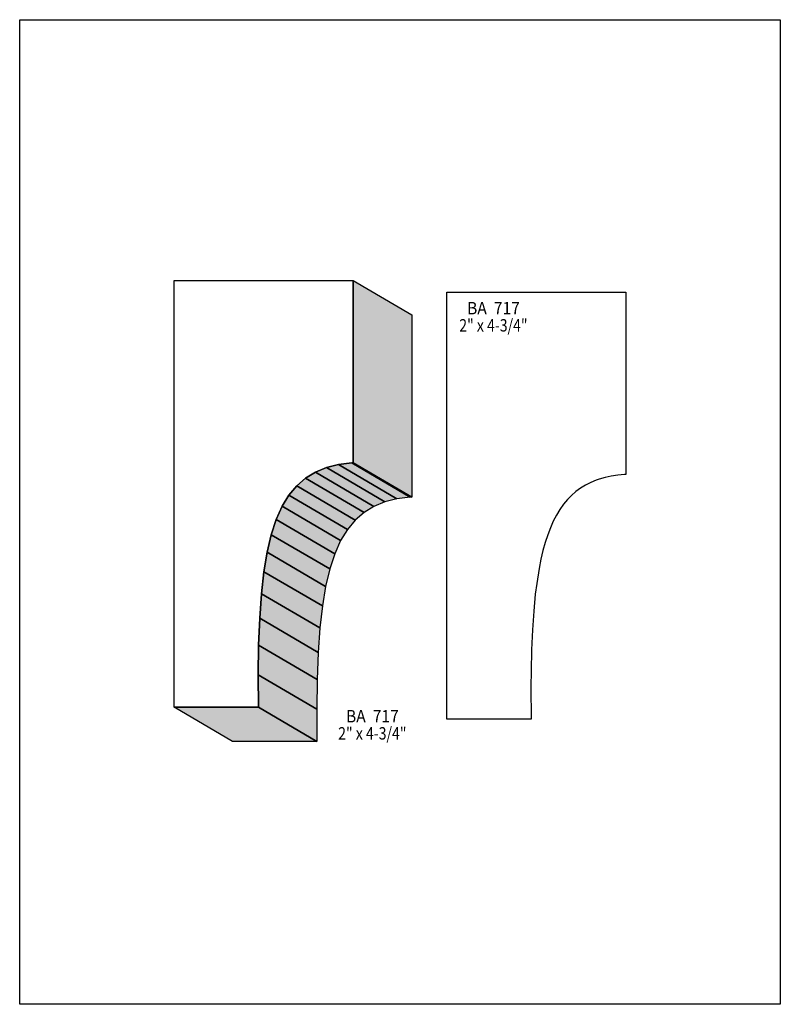
# Model space of a CAD drawing. Extents: x 0 to 8.5, y 0 to 11.
import ezdxf
from ezdxf.enums import TextEntityAlignment as Align

# ---------------------------------------------------------------- set-up
doc = ezdxf.new("R2010")
doc.units = 0
doc.header["$LTSCALE"] = 0.044
doc.layers.get('0').update_dxf_attribs({"linetype": 'CONTINUOUS'})
doc.layers.add('FOREGROUND', color=7, linetype='CONTINUOUS')
doc.styles.add('SN0', font='ROMAND', dxfattribs={"width": 0.00044})

msp = doc.modelspace()

# ---------------------------------------------------------------- linework, layer by layer
at = {"linetype": 'CONTINUOUS'}
for points in [[(3.71052, 6.04868), (3.56224, 6.02932), (3.42716, 5.99544), (3.30484, 5.94528), (3.1944, 5.8784), (3.09628, 5.79304), (3.00916, 5.68832), (2.93304, 5.56292), (2.86748, 5.41596), (2.81204, 5.24612), (2.76628, 5.05208), (2.72932, 4.83296), (2.7016, 4.587), (2.68224, 4.3142), (2.67036, 4.01192), (2.6664, 3.6806), (2.66904, 3.3176), (1.72524, 3.3176), (1.72524, 8.08412), (3.72724, 8.08412), (3.72724, 6.04868), (3.71052, 6.04868)], [(3.72724, 8.08412), (4.38064, 7.70132), (4.38064, 5.66588), (3.72724, 6.04868), (3.72724, 8.08412)], [(6.7584, 5.91844), (6.68272, 5.91052), (6.61012, 5.89908), (6.54104, 5.88412), (6.47504, 5.86476), (6.44292, 5.8542), (6.38176, 5.82912), (6.32368, 5.79964), (6.26868, 5.7662), (6.21632, 5.72836), (6.16748, 5.68568), (6.12084, 5.63816), (6.07728, 5.5858), (6.0368, 5.52816), (5.99852, 5.46568), (5.96332, 5.39792), (5.93032, 5.324), (5.9004, 5.24524), (5.87268, 5.15988), (5.84716, 5.06924), (5.82428, 4.97244), (5.8036, 4.86904), (5.7772, 4.70228), (5.76224, 4.5826), (5.74376, 4.3912), (5.72968, 4.18352), (5.72044, 3.96), (5.71516, 3.71976), (5.71384, 3.54992), (5.71648, 3.18692), (4.77268, 3.18692), (4.77268, 7.95564), (4.77268, 7.95388), (6.77468, 7.95388), (6.77468, 5.91844), (6.7584, 5.91844)], [(3.30484, 5.94528), (3.9578, 5.56248), (3.8478, 5.49516), (3.1944, 5.8784), (3.30484, 5.94528)], [(3.42716, 5.99544), (4.08056, 5.6122), (3.9578, 5.56248), (3.30484, 5.94528), (3.42716, 5.99544)], [(3.56224, 6.02932), (4.21564, 5.64652), (4.08056, 5.6122), (3.42716, 5.99544), (3.56224, 6.02932)], [(3.71052, 6.04868), (4.36392, 5.66588), (4.21564, 5.64652), (3.56224, 6.02932), (3.71052, 6.04868)], [(3.72724, 6.04868), (4.38064, 5.66588), (4.36392, 5.66588), (3.71052, 6.04868), (3.72724, 6.04868)], [(3.1944, 5.8784), (3.8478, 5.49516), (3.74924, 5.4098), (3.09628, 5.79304), (3.1944, 5.8784)], [(3.09628, 5.79304), (3.74924, 5.4098), (3.66256, 5.30508), (3.00916, 5.68832), (3.09628, 5.79304)], [(3.00916, 5.68832), (3.66256, 5.30508), (3.58644, 5.18012), (2.93304, 5.56292), (3.00916, 5.68832)], [(2.93304, 5.56292), (3.58644, 5.18012), (3.52088, 5.03272), (2.86748, 5.41596), (2.93304, 5.56292)], [(2.86748, 5.41596), (3.52088, 5.03272), (3.465, 4.86288), (2.81204, 5.24612), (2.86748, 5.41596)], [(2.81204, 5.24612), (3.465, 4.86288), (3.41924, 4.66884), (2.76628, 5.05208), (2.81204, 5.24612)], [(2.76628, 5.05208), (3.41924, 4.66884), (3.38272, 4.44972), (2.72932, 4.83296), (2.76628, 5.05208)], [(2.72932, 4.83296), (3.38272, 4.44972), (3.355, 4.2042), (2.7016, 4.587), (2.72932, 4.83296)], [(2.7016, 4.587), (3.355, 4.2042), (3.3352, 3.93096), (2.68224, 4.3142), (2.7016, 4.587)], [(2.68224, 4.3142), (3.3352, 3.93096), (3.32376, 3.62912), (2.67036, 4.01192), (2.68224, 4.3142)], [(2.67036, 4.01192), (3.32376, 3.62912), (3.31936, 3.29736), (2.6664, 3.6806), (2.67036, 4.01192)], [(2.6664, 3.6806), (3.31936, 3.29736), (3.32244, 2.9348), (2.66904, 3.3176), (2.6664, 3.6806)], [(2.66904, 3.3176), (3.322, 2.93436), (2.37864, 2.93436), (1.72524, 3.3176), (2.66904, 3.3176)], [(2.66904, 3.3176), (3.32244, 2.9348), (3.322, 2.93436), (2.66904, 3.3176)]]:
    msp.add_lwpolyline(points, dxfattribs=at)
at = {"color": 15}
for points in [[(3.72724, 8.08412), (4.38064, 7.70132), (3.72724, 6.04868), (4.38064, 5.66588)], [(3.30484, 5.94528), (3.9578, 5.56248), (3.1944, 5.8784), (3.8478, 5.49516)], [(3.42716, 5.99544), (4.08056, 5.6122), (3.30484, 5.94528), (3.9578, 5.56248)], [(3.56224, 6.02932), (4.21564, 5.64652), (3.42716, 5.99544), (4.08056, 5.6122)], [(3.71052, 6.04868), (4.36392, 5.66588), (3.56224, 6.02932), (4.21564, 5.64652)], [(3.72724, 6.04868), (4.38064, 5.66588), (3.71052, 6.04868), (4.36392, 5.66588)], [(3.1944, 5.8784), (3.8478, 5.49516), (3.09628, 5.79304), (3.74924, 5.4098)], [(3.09628, 5.79304), (3.74924, 5.4098), (3.00916, 5.68832), (3.66256, 5.30508)], [(3.00916, 5.68832), (3.66256, 5.30508), (2.93304, 5.56292), (3.58644, 5.18012)], [(2.93304, 5.56292), (3.58644, 5.18012), (2.86748, 5.41596), (3.52088, 5.03272)], [(2.86748, 5.41596), (3.52088, 5.03272), (2.81204, 5.24612), (3.465, 4.86288)], [(2.81204, 5.24612), (3.465, 4.86288), (2.76628, 5.05208), (3.41924, 4.66884)], [(2.76628, 5.05208), (3.41924, 4.66884), (2.72932, 4.83296), (3.38272, 4.44972)], [(2.72932, 4.83296), (3.38272, 4.44972), (2.7016, 4.587), (3.355, 4.2042)], [(2.7016, 4.587), (3.355, 4.2042), (2.68224, 4.3142), (3.3352, 3.93096)], [(2.68224, 4.3142), (3.3352, 3.93096), (2.67036, 4.01192), (3.32376, 3.62912)], [(2.67036, 4.01192), (3.32376, 3.62912), (2.6664, 3.6806), (3.31936, 3.29736)], [(2.6664, 3.6806), (3.31936, 3.29736), (2.66904, 3.3176), (3.32244, 2.9348)], [(2.66904, 3.3176), (3.322, 2.93436), (1.72524, 3.3176), (2.37864, 2.93436)], [(2.66904, 3.3176), (3.32244, 2.9348), (2.66904, 3.3176), (3.322, 2.93436)]]:
    msp.add_solid(points, dxfattribs=at)
at = {"layer": 'FOREGROUND', "linetype": 'CONTINUOUS'}
msp.add_lwpolyline([(0, 10.99956), (8.49992, 10.99956), (8.49992, -0.00044), (0, -0.00044), (0, 10.99956)], dxfattribs=at)
msp.add_lwpolyline([(0, 10.99956), (8.49992, 10.99956), (8.49992, -0.00044), (0, -0.00044), (0, 10.99956)], dxfattribs=at)

# ---------------------------------------------------------------- texts
at = {"style": 'SN0'}
for s, p, p2 in [('BA  717', (4.99884, 7.70792), (5.58982, 7.70792)), ('2" x 4-3/4"', (4.91216, 7.51608), (5.67558, 7.51608)), ('BA  717', (3.64584, 3.14908), (4.23682, 3.14908)), ('2" x 4-3/4"', (3.55916, 2.95768), (4.32257, 2.95768))]:
    msp.add_text(s, height=0.138163, dxfattribs=at).set_placement(p, p2, align=Align.FIT)

doc.saveas('drawing.dxf')
